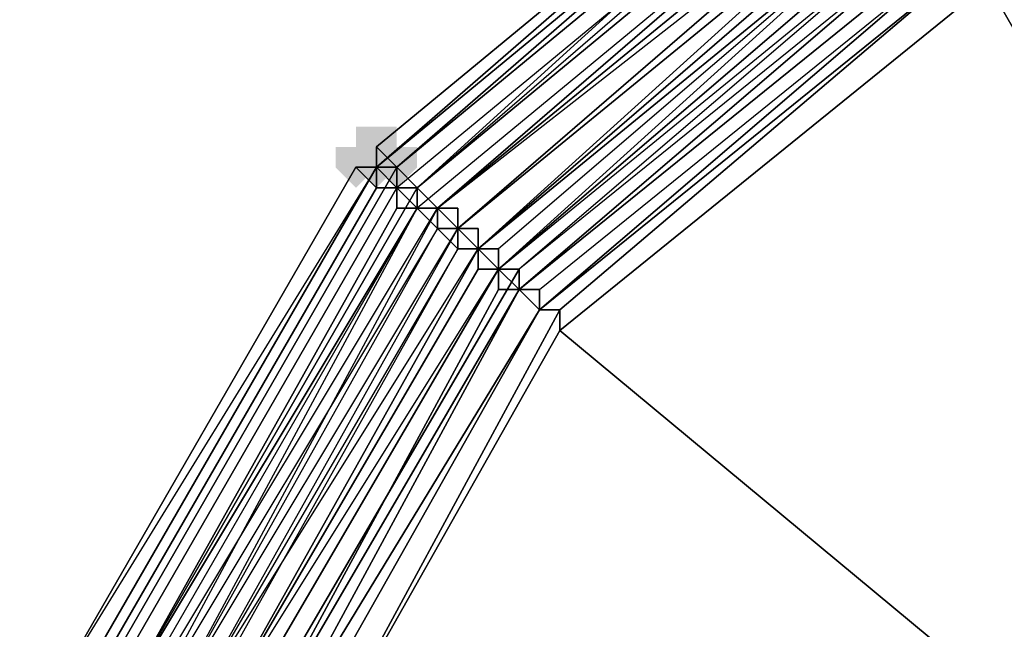
# Model space of a CAD drawing. Units: millimetres. Extents: x 3879 to 10254, y -1772 to 978.
# Drawn here: x 8828 to 8866, y -325 to -302 of the extents above; entities that cross this region are included whole.
import ezdxf

# ---------------------------------------------------------------- set-up
doc = ezdxf.new("R2010")
doc.units = ezdxf.units.MM
doc.layers.add('PDF _Слой1', color=7, linetype='Continuous')
doc.layers.add('Слой1', color=250, linetype='Continuous', lineweight=25)
doc.styles.get("Standard").update_dxf_attribs({"font": 'ariali.ttf', "height": 150})
doc.dimstyles.new('Стиль 150', dxfattribs={"dimtxt": 150, "dimasz": 150, "dimexe": 50, "dimexo": 0, "dimgap": 50, "dimtad": 1, "dimdec": 0, "dimdsep": 32, "dimtxsty": 'Standard', "dimcen": 150, "dimclrd": 256, "dimclre": 256, "dimadec": 0, "dimazin": 0, "dimtfac": 1, "dimtdec": 0, "dimtmove": 0, "dimatfit": 3, "dimfxl": 0, "dimlwd": -1, "dimarcsym": 0})

# ---------------------------------------------------------------- blocks, each defined once
blk = doc.blocks.new('*D9')
at = {"layer": 'Defpoints', "color": 0}
for p in [(8353.175, 647.569), (10203.788, 647.569), (8353.169, -1353.843)]:
    blk.add_point(p, dxfattribs=at)
at = {"layer": 'Слой1', "lineweight": -2}
for p, q in [((8353.175, 647.569), (10253.788, 647.569)), ((8353.169, -1353.843), (10253.788, -1353.843))]:
    blk.add_line(p, q, dxfattribs=at)
at = {"layer": 'Слой1'}
blk.add_line((10203.788, -1203.843), (10203.788, 497.569), dxfattribs=at)
for points in [[(10178.788, 497.569), (10228.788, 497.569), (10203.788, 647.569)], [(10178.788, -1203.843), (10228.788, -1203.843), (10203.788, -1353.843)]]:
    blk.add_solid(points, dxfattribs=at)
at = {"layer": 'Слой1', "color": 0, "insert": (10077.202, -349.205), "char_height": 150, "attachment_point": 5, "rotation": 90}
blk.add_mtext('2000', dxfattribs=at)

msp = doc.modelspace()

# ---------------------------------------------------------------- hatches: boundary and pattern name
at = {"layer": 'PDF _Слой1'}
for points in [[(8841.557, -305.699), (8840.773, -305.699), (8840.773, -306.484), (8841.557, -307.268), (8842.341, -306.484), (8842.341, -305.699)], [(8841.557, -305.699), (8840.773, -305.699), (8840.773, -306.484), (8841.557, -307.268), (8842.341, -306.484), (8842.341, -305.699)], [(8841.557, -305.699), (8840.773, -305.699), (8840.773, -306.484), (8841.557, -307.268), (8842.341, -306.484), (8842.341, -305.699)], [(8841.557, -305.699), (8840.773, -305.699), (8840.773, -306.484), (8841.557, -307.268), (8842.341, -306.484), (8842.341, -305.699)], [(8841.557, -305.699), (8840.773, -305.699), (8840.773, -306.484), (8841.557, -307.268), (8842.341, -306.484), (8842.341, -305.699)], [(8841.557, -305.699), (8840.773, -305.699), (8840.773, -306.484), (8841.557, -307.268), (8842.341, -306.484), (8842.341, -305.699)], [(8841.557, -305.699), (8840.773, -305.699), (8840.773, -306.484), (8841.557, -307.268), (8842.341, -306.484), (8842.341, -305.699)], [(8841.557, -305.699), (8840.773, -305.699), (8840.773, -306.484), (8841.557, -307.268), (8842.341, -306.484), (8842.341, -305.699)], [(8841.557, -305.699), (8840.773, -305.699), (8840.773, -306.484), (8841.557, -307.268), (8842.341, -306.484), (8842.341, -305.699)], [(8841.557, -305.699), (8840.773, -305.699), (8840.773, -306.484), (8841.557, -307.268), (8842.341, -306.484), (8842.341, -305.699)], [(8841.557, -305.699), (8840.773, -305.699), (8840.773, -306.484), (8841.557, -307.268), (8842.341, -306.484), (8842.341, -305.699)], [(8841.557, -305.699), (8840.773, -305.699), (8840.773, -306.484), (8841.557, -307.268), (8842.341, -306.484), (8842.341, -305.699)], [(8841.557, -305.699), (8840.773, -305.699), (8840.773, -306.484), (8841.557, -307.268), (8842.341, -306.484), (8842.341, -305.699)], [(8841.557, -305.699), (8840.773, -305.699), (8840.773, -306.484), (8841.557, -307.268), (8842.341, -306.484), (8842.341, -305.699)], [(8841.557, -305.699), (8840.773, -305.699), (8840.773, -306.484), (8841.557, -307.268), (8842.341, -306.484), (8842.341, -305.699)], [(8840.773, -306.484), (8839.989, -306.484), (8839.989, -307.268), (8840.773, -308.052), (8841.557, -307.268), (8841.557, -306.484)], [(8840.773, -306.484), (8839.989, -306.484), (8839.989, -307.268), (8840.773, -308.052), (8841.557, -307.268), (8841.557, -306.484)], [(8840.773, -306.484), (8839.989, -306.484), (8839.989, -307.268), (8840.773, -308.052), (8841.557, -307.268), (8841.557, -306.484)], [(8840.773, -306.484), (8839.989, -306.484), (8839.989, -307.268), (8840.773, -308.052), (8841.557, -307.268), (8841.557, -306.484)], [(8840.773, -306.484), (8839.989, -306.484), (8839.989, -307.268), (8840.773, -308.052), (8841.557, -307.268), (8841.557, -306.484)], [(8840.773, -306.484), (8839.989, -306.484), (8839.989, -307.268), (8840.773, -308.052), (8841.557, -307.268), (8841.557, -306.484)], [(8840.773, -306.484), (8839.989, -306.484), (8839.989, -307.268), (8840.773, -308.052), (8841.557, -307.268), (8841.557, -306.484)], [(8840.773, -306.484), (8839.989, -306.484), (8839.989, -307.268), (8840.773, -308.052), (8841.557, -307.268), (8841.557, -306.484)], [(8840.773, -306.484), (8839.989, -306.484), (8839.989, -307.268), (8840.773, -308.052), (8841.557, -307.268), (8841.557, -306.484)], [(8840.773, -306.484), (8839.989, -306.484), (8839.989, -307.268), (8840.773, -308.052), (8841.557, -307.268), (8841.557, -306.484)], [(8841.557, -306.484), (8840.773, -306.484), (8840.773, -307.268), (8841.557, -308.052), (8842.341, -307.268), (8842.341, -306.484)], [(8841.557, -306.484), (8840.773, -306.484), (8840.773, -307.268), (8841.557, -308.052), (8842.341, -307.268), (8842.341, -306.484)], [(8841.557, -306.484), (8840.773, -306.484), (8840.773, -307.268), (8841.557, -308.052), (8842.341, -307.268), (8842.341, -306.484)], [(8841.557, -306.484), (8840.773, -306.484), (8840.773, -307.268), (8841.557, -308.052), (8842.341, -307.268), (8842.341, -306.484)], [(8841.557, -306.484), (8840.773, -306.484), (8840.773, -307.268), (8841.557, -308.052), (8842.341, -307.268), (8842.341, -306.484)], [(8841.557, -306.484), (8840.773, -306.484), (8840.773, -307.268), (8841.557, -308.052), (8842.341, -307.268), (8842.341, -306.484)], [(8841.557, -306.484), (8840.773, -306.484), (8840.773, -307.268), (8841.557, -308.052), (8842.341, -307.268), (8842.341, -306.484)], [(8841.557, -306.484), (8840.773, -306.484), (8840.773, -307.268), (8841.557, -308.052), (8842.341, -307.268), (8842.341, -306.484)], [(8841.557, -306.484), (8840.773, -306.484), (8840.773, -307.268), (8841.557, -308.052), (8842.341, -307.268), (8842.341, -306.484)], [(8841.557, -306.484), (8840.773, -306.484), (8840.773, -307.268), (8841.557, -308.052), (8842.341, -307.268), (8842.341, -306.484)], [(8841.557, -306.484), (8840.773, -306.484), (8840.773, -307.268), (8841.557, -308.052), (8842.341, -307.268), (8842.341, -306.484)], [(8841.557, -306.484), (8840.773, -306.484), (8840.773, -307.268), (8841.557, -308.052), (8842.341, -307.268), (8842.341, -306.484)], [(8841.557, -306.484), (8840.773, -306.484), (8840.773, -307.268), (8841.557, -308.052), (8842.341, -307.268), (8842.341, -306.484)], [(8841.557, -306.484), (8840.773, -306.484), (8840.773, -307.268), (8841.557, -308.052), (8842.341, -307.268), (8842.341, -306.484)], [(8841.557, -306.484), (8840.773, -306.484), (8840.773, -307.268), (8841.557, -308.052), (8842.341, -307.268), (8842.341, -306.484)], [(8841.557, -306.484), (8840.773, -306.484), (8840.773, -307.268), (8841.557, -308.052), (8842.341, -307.268), (8842.341, -306.484)], [(8841.557, -306.484), (8840.773, -306.484), (8840.773, -307.268), (8841.557, -308.052), (8842.341, -307.268), (8842.341, -306.484)], [(8841.557, -306.484), (8840.773, -306.484), (8840.773, -307.268), (8841.557, -308.052), (8842.341, -307.268), (8842.341, -306.484)], [(8841.557, -306.484), (8840.773, -306.484), (8840.773, -307.268), (8841.557, -308.052), (8842.341, -307.268), (8842.341, -306.484)], [(8841.557, -306.484), (8840.773, -306.484), (8840.773, -307.268), (8841.557, -308.052), (8842.341, -307.268), (8842.341, -306.484)], [(8841.557, -306.484), (8840.773, -306.484), (8840.773, -307.268), (8841.557, -308.052), (8842.341, -307.268), (8842.341, -306.484)], [(8841.557, -306.484), (8840.773, -306.484), (8840.773, -307.268), (8841.557, -308.052), (8842.341, -307.268), (8842.341, -306.484)], [(8841.557, -306.484), (8840.773, -306.484), (8840.773, -307.268), (8841.557, -308.052), (8842.341, -307.268), (8842.341, -306.484)], [(8841.557, -306.484), (8840.773, -306.484), (8840.773, -307.268), (8841.557, -308.052), (8842.341, -307.268), (8842.341, -306.484)], [(8841.557, -306.484), (8840.773, -306.484), (8840.773, -307.268), (8841.557, -308.052), (8842.341, -307.268), (8842.341, -306.484)], [(8841.557, -306.484), (8840.773, -306.484), (8840.773, -307.268), (8841.557, -308.052), (8842.341, -307.268), (8842.341, -306.484)], [(8841.557, -306.484), (8840.773, -306.484), (8840.773, -307.268), (8841.557, -308.052), (8842.341, -307.268), (8842.341, -306.484)], [(8842.341, -306.484), (8841.557, -306.484), (8841.557, -307.268), (8842.341, -308.052), (8843.125, -307.268), (8843.125, -306.484)], [(8842.341, -306.484), (8841.557, -306.484), (8841.557, -307.268), (8842.341, -308.052), (8843.125, -307.268), (8843.125, -306.484)], [(8842.341, -306.484), (8841.557, -306.484), (8841.557, -307.268), (8842.341, -308.052), (8843.125, -307.268), (8843.125, -306.484)], [(8842.341, -306.484), (8841.557, -306.484), (8841.557, -307.268), (8842.341, -308.052), (8843.125, -307.268), (8843.125, -306.484)]]:
    msp.add_hatch(color=256, dxfattribs=at).paths.add_polyline_path(points)

# ---------------------------------------------------------------- linework, layer by layer
at = {"layer": 'PDF _Слой1', "lineweight": 25}
for points in [[(8859.591, -291.586), (8860.375, -291.586), (8860.375, -290.802), (8882.33, -282.961), (8859.591, -291.586), (8841.557, -306.484)], [(8840.773, -307.268), (8841.557, -307.268), (8841.557, -306.484), (8859.591, -291.586), (8841.557, -307.268), (8829.011, -327.654)], [(8860.375, -291.586), (8859.591, -291.586), (8841.557, -306.484), (8842.341, -307.268)], [(8859.591, -291.586), (8859.591, -292.37), (8841.557, -307.268)], [(8860.375, -292.37), (8843.125, -308.052), (8842.341, -307.268), (8860.375, -292.37), (8860.375, -291.586), (8842.341, -307.268)], [(8859.591, -292.37), (8860.375, -292.37), (8842.341, -307.268), (8841.557, -307.268)], [(8860.375, -292.37), (8860.375, -293.154), (8842.341, -308.052), (8842.341, -307.268)], [(8861.159, -293.154), (8843.125, -308.052), (8861.159, -293.154), (8860.375, -292.37), (8843.125, -308.052)], [(8860.375, -293.154), (8842.341, -308.052), (8843.125, -308.052), (8860.375, -293.154), (8861.159, -293.938), (8843.125, -308.836), (8843.125, -308.052)], [(8861.159, -293.938), (8861.159, -293.154), (8843.125, -308.052), (8843.909, -308.836)], [(8861.159, -293.938), (8843.125, -308.836), (8843.909, -308.836), (8861.159, -293.938), (8861.159, -294.722), (8843.909, -308.836)], [(8861.943, -294.722), (8844.693, -309.62), (8843.909, -308.836), (8861.943, -294.722), (8861.159, -293.938), (8843.909, -308.836)], [(8861.159, -294.722), (8861.943, -294.722), (8844.693, -309.62), (8843.909, -308.836)], [(8861.943, -294.722), (8861.943, -295.506), (8844.693, -309.62)], [(8861.943, -295.506), (8861.943, -294.722), (8844.693, -309.62)], [(8861.943, -295.506), (8844.693, -309.62), (8845.477, -310.404), (8861.943, -295.506), (8862.727, -296.29), (8845.477, -310.404)], [(8862.727, -295.506), (8861.943, -295.506), (8844.693, -309.62), (8845.477, -310.404)], [(8862.727, -296.29), (8846.261, -310.404), (8845.477, -310.404), (8862.727, -296.29), (8862.727, -295.506), (8845.477, -310.404)], [(8862.727, -296.29), (8845.477, -310.404), (8846.261, -311.188), (8862.727, -296.29), (8862.727, -297.074), (8846.261, -311.188)], [(8863.512, -297.074), (8847.046, -311.188), (8846.261, -311.188), (8863.512, -297.074), (8862.727, -296.29), (8846.261, -310.404), (8846.261, -311.188)], [(8862.727, -297.074), (8863.512, -297.859), (8847.046, -311.188), (8846.261, -311.188)], [(8863.512, -297.859), (8863.512, -297.074), (8847.046, -311.188), (8847.046, -311.972)], [(8863.512, -297.859), (8847.046, -311.188), (8847.046, -311.972), (8863.512, -297.859), (8863.512, -298.643), (8847.046, -311.972)], [(8864.296, -298.643), (8847.83, -312.756), (8847.83, -311.972), (8864.296, -298.643), (8863.512, -297.859), (8847.046, -311.972), (8847.83, -311.972)], [(8863.512, -298.643), (8864.296, -298.643), (8847.83, -312.756), (8847.046, -311.972)], [(8864.296, -298.643), (8864.296, -299.427), (8847.83, -312.756)], [(8864.296, -299.427), (8848.614, -312.756), (8864.296, -299.427), (8864.296, -298.643), (8847.83, -312.756), (8848.614, -312.756)], [(8864.296, -299.427), (8848.614, -312.756), (8847.83, -312.756)], [(8864.296, -299.427), (8865.08, -300.211), (8848.614, -313.54), (8848.614, -312.756)], [(8865.08, -300.211), (8864.296, -299.427), (8848.614, -312.756), (8848.614, -313.54)], [(8865.08, -300.211), (8894.875, -351.961), (8848.614, -313.54)], [(8841.557, -307.268), (8841.557, -306.484), (8841.557, -307.268), (8841.557, -306.484), (8841.557, -307.268), (8841.557, -306.484), (8841.557, -307.268), (8841.557, -306.484), (8841.557, -307.268), (8841.557, -306.484), (8841.557, -307.268), (8841.557, -306.484), (8841.557, -307.268), (8841.557, -306.484), (8841.557, -307.268), (8841.557, -306.484)], [(8842.341, -307.268), (8841.557, -307.268), (8842.341, -307.268), (8841.557, -307.268), (8842.341, -307.268), (8841.557, -307.268), (8842.341, -307.268), (8841.557, -307.268), (8842.341, -307.268), (8841.557, -307.268), (8842.341, -307.268), (8841.557, -307.268), (8841.557, -306.484), (8841.557, -307.268), (8841.557, -306.484), (8841.557, -307.268), (8841.557, -306.484), (8841.557, -307.268), (8841.557, -306.484), (8841.557, -307.268)], [(8842.341, -308.052), (8842.341, -307.268), (8842.341, -308.052), (8842.341, -307.268), (8842.341, -308.052), (8842.341, -307.268), (8842.341, -308.052), (8842.341, -307.268), (8842.341, -308.052), (8842.341, -307.268), (8841.557, -307.268), (8842.341, -307.268), (8841.557, -307.268), (8842.341, -307.268), (8841.557, -307.268), (8842.341, -307.268), (8841.557, -307.268), (8842.341, -307.268), (8841.557, -307.268), (8842.341, -307.268), (8841.557, -307.268), (8842.341, -307.268), (8841.557, -307.268), (8842.341, -307.268), (8841.557, -307.268), (8841.557, -306.484), (8841.557, -307.268), (8841.557, -306.484), (8841.557, -307.268), (8842.341, -307.268)], [(8843.125, -308.052), (8842.341, -308.052), (8843.125, -308.052), (8842.341, -308.052), (8842.341, -307.268), (8842.341, -308.052), (8842.341, -307.268), (8842.341, -308.052), (8842.341, -307.268), (8842.341, -308.052), (8842.341, -307.268), (8841.557, -307.268), (8842.341, -307.268), (8841.557, -307.268), (8842.341, -307.268), (8841.557, -307.268), (8842.341, -307.268), (8841.557, -307.268), (8841.557, -306.484), (8841.557, -307.268), (8841.557, -306.484), (8841.557, -307.268), (8842.341, -307.268), (8842.341, -308.052)], [(8843.125, -308.052), (8842.341, -308.052), (8843.125, -308.052), (8842.341, -308.052), (8843.125, -308.052), (8842.341, -308.052), (8843.125, -308.052), (8842.341, -308.052), (8843.125, -308.052), (8842.341, -308.052), (8842.341, -307.268), (8842.341, -308.052), (8842.341, -307.268), (8842.341, -308.052), (8842.341, -307.268), (8841.557, -307.268), (8842.341, -307.268), (8841.557, -307.268), (8841.557, -306.484), (8841.557, -307.268), (8842.341, -307.268), (8842.341, -308.052)], [(8843.909, -308.836), (8843.125, -308.836), (8843.125, -308.052), (8843.125, -308.836), (8843.125, -308.052), (8843.125, -308.836), (8843.125, -308.052), (8843.125, -308.836), (8843.125, -308.052), (8842.341, -308.052), (8843.125, -308.052), (8842.341, -308.052), (8843.125, -308.052), (8842.341, -308.052), (8842.341, -307.268), (8842.341, -308.052), (8842.341, -307.268), (8842.341, -308.052), (8842.341, -307.268), (8841.557, -307.268), (8842.341, -307.268), (8841.557, -307.268), (8841.557, -306.484), (8841.557, -307.268), (8842.341, -307.268), (8842.341, -308.052), (8843.125, -308.052), (8843.125, -308.836)], [(8843.909, -308.836), (8843.125, -308.836), (8843.909, -308.836), (8843.125, -308.836), (8843.909, -308.836), (8843.125, -308.836), (8843.909, -308.836), (8843.125, -308.836), (8843.125, -308.052), (8843.125, -308.836), (8843.125, -308.052), (8843.125, -308.836), (8843.125, -308.052), (8842.341, -308.052), (8843.125, -308.052), (8842.341, -308.052), (8843.125, -308.052), (8842.341, -308.052), (8842.341, -307.268), (8842.341, -308.052), (8842.341, -307.268), (8841.557, -307.268), (8841.557, -306.484), (8841.557, -307.268), (8842.341, -307.268), (8842.341, -308.052), (8843.125, -308.052), (8843.125, -308.836)], [(8842.341, -308.052), (8842.341, -307.268), (8841.557, -307.268), (8841.557, -306.484), (8841.557, -307.268), (8842.341, -307.268)], [(8843.125, -308.836), (8843.125, -308.052), (8842.341, -308.052), (8843.125, -308.052), (8842.341, -308.052), (8842.341, -307.268), (8841.557, -307.268), (8842.341, -307.268), (8841.557, -307.268), (8841.557, -306.484), (8842.341, -307.268), (8843.125, -308.052)], [(8842.341, -308.052), (8842.341, -307.268), (8841.557, -306.484), (8842.341, -307.268)], [(8845.477, -310.404), (8844.693, -309.62), (8845.477, -310.404), (8844.693, -309.62), (8845.477, -310.404), (8844.693, -309.62), (8843.909, -309.62), (8844.693, -309.62), (8843.909, -309.62), (8843.909, -308.836), (8844.693, -309.62), (8843.909, -308.836), (8843.125, -308.052), (8843.909, -308.836), (8843.125, -308.052), (8842.341, -308.052), (8843.125, -308.052), (8842.341, -308.052), (8842.341, -307.268), (8841.557, -306.484), (8842.341, -307.268), (8843.125, -308.052), (8843.909, -308.836), (8844.693, -309.62)], [(8842.341, -308.052), (8842.341, -307.268), (8841.557, -306.484), (8842.341, -307.268)], [(8843.125, -308.836), (8843.125, -308.052), (8842.341, -308.052), (8843.125, -308.052), (8842.341, -308.052), (8842.341, -307.268), (8841.557, -307.268), (8841.557, -306.484), (8842.341, -307.268), (8843.125, -308.052)], [(8845.477, -309.62), (8844.693, -309.62), (8844.693, -308.836), (8844.693, -309.62), (8844.693, -308.836), (8843.909, -308.836), (8843.125, -308.052), (8842.341, -307.268), (8841.557, -307.268), (8842.341, -307.268), (8841.557, -306.484), (8841.557, -307.268), (8842.341, -307.268), (8843.125, -308.052), (8843.909, -308.836), (8844.693, -309.62)], [(8841.557, -307.268), (8829.011, -327.654), (8829.796, -327.654)], [(8840.773, -307.268), (8841.557, -308.052), (8829.796, -328.438), (8829.011, -327.654)], [(8842.341, -307.268), (8841.557, -307.268), (8829.796, -327.654), (8830.58, -327.654)], [(8842.341, -308.052), (8842.341, -307.268), (8830.58, -327.654), (8830.58, -328.438)], [(8841.557, -307.268), (8840.773, -307.268), (8841.557, -307.268), (8840.773, -307.268), (8841.557, -307.268), (8840.773, -307.268), (8841.557, -307.268), (8840.773, -307.268), (8841.557, -307.268), (8840.773, -307.268), (8841.557, -307.268), (8840.773, -307.268), (8841.557, -307.268), (8840.773, -307.268)], [(8842.341, -307.268), (8841.557, -307.268), (8842.341, -307.268), (8841.557, -307.268), (8842.341, -307.268), (8841.557, -307.268), (8840.773, -307.268), (8841.557, -307.268), (8840.773, -307.268), (8841.557, -307.268)], [(8841.557, -308.052), (8841.557, -307.268), (8841.557, -308.052), (8841.557, -307.268), (8840.773, -307.268), (8841.557, -307.268), (8840.773, -307.268), (8841.557, -307.268)], [(8841.557, -308.052), (8841.557, -307.268), (8841.557, -308.052), (8841.557, -307.268), (8841.557, -308.052), (8841.557, -307.268), (8841.557, -308.052), (8841.557, -307.268), (8840.773, -307.268), (8841.557, -307.268)], [(8843.125, -308.052), (8842.341, -308.052), (8843.125, -308.052), (8842.341, -308.052), (8841.557, -308.052), (8842.341, -308.052), (8841.557, -308.052), (8842.341, -308.052), (8841.557, -308.052), (8841.557, -307.268), (8841.557, -308.052), (8841.557, -307.268), (8841.557, -308.052), (8841.557, -307.268), (8840.773, -307.268), (8841.557, -307.268), (8841.557, -308.052), (8842.341, -308.052)], [(8843.125, -308.052), (8842.341, -308.052), (8841.557, -308.052), (8842.341, -308.052), (8841.557, -308.052), (8841.557, -307.268), (8841.557, -308.052), (8841.557, -307.268), (8840.773, -307.268), (8841.557, -307.268), (8840.773, -307.268), (8841.557, -307.268), (8841.557, -308.052), (8842.341, -308.052)], [(8844.693, -309.62), (8843.909, -309.62), (8843.125, -308.836), (8842.341, -308.836), (8842.341, -308.052), (8841.557, -308.052), (8841.557, -307.268), (8841.557, -308.052), (8840.773, -307.268), (8841.557, -307.268), (8841.557, -308.052), (8842.341, -308.052), (8842.341, -308.836), (8843.125, -308.836), (8843.909, -309.62)], [(8842.341, -308.052), (8842.341, -307.268), (8842.341, -308.052), (8842.341, -307.268), (8842.341, -308.052), (8842.341, -307.268), (8841.557, -307.268), (8842.341, -308.052), (8841.557, -307.268), (8842.341, -308.052), (8841.557, -307.268), (8842.341, -308.052), (8841.557, -307.268), (8842.341, -308.052), (8841.557, -307.268), (8842.341, -308.052), (8841.557, -308.052), (8841.557, -307.268)], [(8843.125, -308.052), (8842.341, -308.052), (8843.125, -308.052), (8842.341, -308.052), (8841.557, -308.052), (8842.341, -308.052), (8841.557, -308.052), (8842.341, -308.052), (8841.557, -308.052), (8841.557, -307.268), (8841.557, -308.052), (8842.341, -308.052)], [(8843.909, -308.836), (8843.125, -308.836), (8843.909, -308.836), (8843.125, -308.836), (8843.909, -308.836), (8843.125, -308.836), (8843.909, -308.836), (8843.125, -308.836), (8843.125, -308.052), (8843.125, -308.836), (8843.125, -308.052), (8842.341, -308.052), (8843.125, -308.836), (8842.341, -308.052), (8843.125, -308.836), (8842.341, -308.052), (8841.557, -308.052), (8842.341, -308.052), (8841.557, -308.052), (8841.557, -307.268), (8841.557, -308.052), (8841.557, -307.268), (8841.557, -308.052), (8842.341, -308.052), (8843.125, -308.836)], [(8842.341, -308.836), (8842.341, -308.052), (8841.557, -308.052), (8842.341, -308.052), (8841.557, -308.052), (8841.557, -307.268), (8841.557, -308.052), (8842.341, -308.052)], [(8842.341, -308.836), (8842.341, -308.052), (8841.557, -308.052), (8842.341, -308.052), (8841.557, -308.052), (8841.557, -307.268), (8841.557, -308.052), (8842.341, -308.052)], [(8842.341, -308.836), (8842.341, -308.052), (8841.557, -308.052), (8841.557, -307.268), (8841.557, -308.052), (8841.557, -307.268), (8841.557, -308.052), (8842.341, -308.052)], [(8842.341, -308.836), (8842.341, -308.052), (8841.557, -308.052), (8841.557, -307.268), (8841.557, -308.052), (8842.341, -308.052)], [(8844.693, -310.404), (8844.693, -309.62), (8843.909, -309.62), (8844.693, -309.62), (8843.909, -309.62), (8843.125, -308.836), (8843.909, -309.62), (8843.125, -308.836), (8842.341, -308.836), (8843.125, -308.836), (8842.341, -308.836), (8842.341, -308.052), (8841.557, -308.052), (8842.341, -308.052), (8841.557, -308.052), (8841.557, -307.268), (8841.557, -308.052), (8842.341, -308.052), (8843.125, -308.836), (8843.909, -309.62), (8844.693, -309.62)], [(8842.341, -308.836), (8842.341, -308.052), (8841.557, -308.052), (8841.557, -307.268), (8841.557, -308.052), (8842.341, -308.052)], [(8843.909, -308.836), (8843.125, -308.836), (8842.341, -308.836), (8842.341, -308.052), (8841.557, -308.052), (8841.557, -307.268), (8841.557, -308.052), (8842.341, -308.052), (8842.341, -308.836), (8843.125, -308.836)], [(8842.341, -308.836), (8842.341, -308.052), (8841.557, -308.052), (8841.557, -307.268), (8841.557, -308.052), (8842.341, -308.052)], [(8845.477, -311.188), (8845.477, -310.404), (8844.693, -310.404), (8845.477, -310.404), (8844.693, -310.404), (8844.693, -309.62), (8843.909, -309.62), (8843.125, -308.836), (8843.909, -309.62), (8843.125, -308.836), (8842.341, -308.836), (8842.341, -308.052), (8841.557, -308.052), (8842.341, -308.052), (8841.557, -308.052), (8841.557, -307.268), (8841.557, -308.052), (8842.341, -308.052), (8842.341, -308.836), (8843.125, -308.836), (8843.909, -309.62), (8844.693, -309.62), (8844.693, -310.404), (8845.477, -310.404)], [(8844.693, -309.62), (8843.909, -309.62), (8843.125, -308.836), (8842.341, -308.836), (8843.125, -308.836), (8842.341, -308.836), (8842.341, -308.052), (8841.557, -308.052), (8841.557, -307.268), (8841.557, -308.052), (8842.341, -308.052), (8843.125, -308.836), (8843.909, -309.62)], [(8842.341, -308.836), (8842.341, -308.052), (8841.557, -308.052), (8841.557, -307.268), (8841.557, -308.052), (8842.341, -308.052)], [(8846.261, -310.404), (8845.477, -310.404), (8844.693, -309.62), (8845.477, -310.404), (8844.693, -309.62), (8843.909, -308.836), (8844.693, -309.62), (8843.909, -308.836), (8843.125, -308.836), (8843.909, -308.836), (8843.125, -308.836), (8843.125, -308.052), (8842.341, -307.268), (8841.557, -307.268), (8842.341, -307.268), (8843.125, -308.052), (8843.909, -308.836), (8844.693, -309.62), (8845.477, -310.404)], [(8844.693, -308.836), (8843.909, -308.836), (8843.125, -308.052), (8843.909, -308.836), (8843.125, -308.052), (8842.341, -307.268), (8843.125, -308.052), (8842.341, -307.268), (8841.557, -307.268), (8842.341, -307.268), (8843.125, -308.052), (8843.909, -308.836)], [(8843.125, -308.836), (8843.125, -308.052), (8842.341, -308.052), (8843.125, -308.052), (8842.341, -308.052), (8843.125, -308.052), (8842.341, -308.052), (8842.341, -307.268), (8842.341, -308.052), (8843.125, -308.052)], [(8843.909, -309.62), (8843.909, -308.836), (8843.125, -308.836), (8843.909, -308.836), (8843.125, -308.836), (8843.125, -308.052), (8843.909, -308.836), (8843.125, -308.052), (8842.341, -308.052), (8842.341, -307.268), (8843.125, -308.052), (8843.909, -308.836)], [(8846.261, -311.188), (8845.477, -310.404), (8844.693, -309.62), (8845.477, -310.404), (8844.693, -309.62), (8843.909, -308.836), (8844.693, -309.62), (8843.909, -308.836), (8843.125, -308.052), (8843.909, -308.836), (8843.125, -308.052), (8842.341, -308.052), (8842.341, -307.268), (8843.125, -308.052), (8843.909, -308.836), (8844.693, -309.62), (8845.477, -310.404)], [(8846.261, -310.404), (8845.477, -310.404), (8845.477, -309.62), (8845.477, -310.404), (8845.477, -309.62), (8844.693, -309.62), (8843.909, -308.836), (8844.693, -309.62), (8843.909, -308.836), (8843.125, -308.052), (8842.341, -307.268), (8843.125, -308.052), (8843.909, -308.836), (8844.693, -309.62), (8845.477, -310.404)], [(8845.477, -309.62), (8844.693, -309.62), (8843.909, -308.836), (8843.125, -308.052), (8843.909, -308.836), (8843.125, -308.052), (8842.341, -307.268), (8843.125, -308.052), (8843.909, -308.836), (8844.693, -309.62)], [(8844.693, -308.836), (8843.909, -308.836), (8843.125, -308.052), (8842.341, -307.268), (8843.125, -308.052), (8843.909, -308.836)], [(8846.261, -310.404), (8845.477, -310.404), (8845.477, -309.62), (8845.477, -310.404), (8845.477, -309.62), (8844.693, -309.62), (8844.693, -308.836), (8844.693, -309.62), (8844.693, -308.836), (8843.909, -308.836), (8843.125, -308.052), (8842.341, -307.268), (8843.125, -308.052), (8842.341, -307.268), (8843.125, -308.052), (8843.909, -308.836), (8844.693, -309.62), (8845.477, -310.404)], [(8841.557, -308.052), (8829.796, -328.438), (8841.557, -308.052), (8842.341, -308.052), (8830.58, -328.438), (8829.796, -328.438)], [(8842.341, -308.052), (8842.341, -308.836), (8831.364, -328.438), (8830.58, -328.438)], [(8843.125, -308.052), (8842.341, -308.052), (8830.58, -328.438), (8831.364, -328.438)], [(8843.125, -308.836), (8843.125, -308.052), (8831.364, -328.438)], [(8846.261, -311.972), (8846.261, -311.188), (8845.477, -311.188), (8845.477, -310.404), (8844.693, -310.404), (8844.693, -309.62), (8844.693, -310.404), (8844.693, -309.62), (8843.909, -309.62), (8843.125, -308.836), (8842.341, -308.836), (8842.341, -308.052), (8841.557, -308.052), (8842.341, -308.052), (8842.341, -308.836), (8843.125, -308.836), (8843.909, -309.62), (8844.693, -310.404), (8845.477, -310.404), (8845.477, -311.188), (8846.261, -311.188)], [(8843.125, -308.836), (8843.125, -308.052), (8843.125, -308.836), (8843.125, -308.052), (8842.341, -308.052), (8843.125, -308.836), (8843.125, -308.052), (8842.341, -308.052)], [(8843.909, -308.836), (8843.125, -308.836), (8843.125, -308.052), (8843.125, -308.836), (8843.125, -308.052), (8843.125, -308.836), (8843.125, -308.052), (8842.341, -308.052), (8843.125, -308.836), (8843.125, -308.052), (8842.341, -308.052), (8843.125, -308.836)], [(8843.909, -309.62), (8843.909, -308.836), (8843.909, -309.62), (8843.909, -308.836), (8843.125, -308.836), (8843.909, -308.836), (8843.125, -308.836), (8843.909, -308.836), (8843.125, -308.836), (8842.341, -308.052), (8843.125, -308.836), (8842.341, -308.836), (8842.341, -308.052), (8843.125, -308.836), (8843.909, -308.836)], [(8843.909, -308.836), (8843.125, -308.836), (8842.341, -308.836), (8843.125, -308.836), (8842.341, -308.836), (8842.341, -308.052), (8842.341, -308.836), (8843.125, -308.836)], [(8843.909, -308.836), (8843.125, -308.836), (8842.341, -308.836), (8843.125, -308.836), (8842.341, -308.836), (8842.341, -308.052), (8842.341, -308.836), (8843.125, -308.836)], [(8844.693, -310.404), (8844.693, -309.62), (8844.693, -310.404), (8844.693, -309.62), (8843.909, -309.62), (8844.693, -309.62), (8843.909, -309.62), (8843.909, -308.836), (8843.909, -309.62), (8843.909, -308.836), (8843.125, -308.836), (8843.909, -309.62), (8843.125, -308.836), (8842.341, -308.836), (8843.125, -308.836), (8842.341, -308.836), (8842.341, -308.052), (8842.341, -308.836), (8843.125, -308.836), (8843.909, -309.62), (8844.693, -309.62)], [(8844.693, -309.62), (8843.909, -309.62), (8843.125, -308.836), (8843.909, -309.62), (8843.125, -308.836), (8842.341, -308.836), (8842.341, -308.052), (8843.125, -308.836), (8843.909, -309.62)], [(8844.693, -309.62), (8843.909, -309.62), (8843.909, -308.836), (8843.909, -309.62), (8843.909, -308.836), (8843.125, -308.836), (8842.341, -308.836), (8843.125, -308.836), (8842.341, -308.836), (8842.341, -308.052), (8842.341, -308.836), (8843.125, -308.836), (8843.909, -309.62)], [(8845.477, -311.188), (8845.477, -310.404), (8844.693, -310.404), (8844.693, -309.62), (8844.693, -310.404), (8844.693, -309.62), (8843.909, -309.62), (8843.125, -308.836), (8843.909, -309.62), (8843.125, -308.836), (8842.341, -308.836), (8842.341, -308.052), (8843.125, -308.836), (8843.909, -309.62), (8844.693, -310.404), (8845.477, -310.404)], [(8843.125, -308.836), (8843.125, -308.052), (8843.125, -308.836), (8843.125, -308.052), (8842.341, -308.052), (8843.125, -308.052)], [(8843.909, -309.62), (8843.909, -308.836), (8843.909, -309.62), (8843.909, -308.836), (8843.125, -308.836), (8843.909, -308.836), (8843.125, -308.836), (8843.909, -308.836), (8843.125, -308.836), (8843.909, -308.836), (8843.125, -308.836), (8843.125, -308.052), (8843.125, -308.836), (8843.909, -308.836)], [(8843.909, -309.62), (8843.909, -308.836), (8843.125, -308.836), (8843.909, -308.836), (8843.125, -308.836), (8843.125, -308.052), (8843.125, -308.836), (8843.909, -308.836)], [(8846.261, -311.188), (8845.477, -310.404), (8846.261, -311.188), (8845.477, -310.404), (8844.693, -309.62), (8845.477, -310.404), (8844.693, -309.62), (8845.477, -310.404), (8844.693, -309.62), (8843.909, -308.836), (8844.693, -309.62), (8843.909, -308.836), (8843.125, -308.836), (8843.125, -308.052), (8843.909, -308.836), (8844.693, -309.62), (8845.477, -310.404)], [(8843.125, -308.836), (8831.364, -329.222), (8832.148, -329.222), (8843.125, -308.836), (8843.909, -309.62), (8832.148, -329.222)], [(8842.341, -308.836), (8843.125, -308.836), (8831.364, -329.222), (8831.364, -328.438)], [(8843.909, -308.836), (8832.932, -329.222), (8832.148, -328.438), (8843.909, -308.836), (8843.125, -308.836), (8831.364, -328.438), (8832.148, -328.438)], [(8844.693, -309.62), (8833.716, -329.222), (8832.932, -329.222), (8844.693, -309.62), (8843.909, -308.836), (8832.932, -329.222)], [(8843.909, -309.62), (8843.909, -308.836), (8843.909, -309.62), (8843.909, -308.836), (8843.909, -309.62), (8843.909, -308.836), (8843.125, -308.836), (8843.909, -308.836)], [(8844.693, -310.404), (8844.693, -309.62), (8843.909, -309.62), (8844.693, -309.62), (8843.909, -309.62), (8844.693, -309.62), (8843.909, -309.62), (8843.909, -308.836), (8843.909, -309.62), (8843.909, -308.836), (8843.125, -308.836), (8843.909, -308.836), (8843.909, -309.62), (8844.693, -309.62)], [(8844.693, -309.62), (8843.909, -309.62), (8843.909, -308.836), (8843.125, -308.836), (8843.909, -309.62)], [(8844.693, -309.62), (8843.909, -309.62), (8843.909, -308.836)], [(8844.693, -309.62), (8843.909, -309.62), (8844.693, -309.62), (8843.909, -309.62), (8844.693, -309.62), (8843.909, -309.62), (8843.909, -308.836), (8843.909, -309.62)], [(8844.693, -309.62), (8843.909, -309.62), (8843.909, -308.836)], [(8844.693, -309.62), (8843.909, -309.62), (8844.693, -309.62), (8843.909, -309.62), (8844.693, -309.62), (8843.909, -309.62), (8843.909, -308.836), (8843.909, -309.62)], [(8845.477, -310.404), (8844.693, -309.62), (8843.909, -309.62), (8844.693, -309.62), (8843.909, -309.62), (8843.909, -308.836), (8844.693, -309.62), (8843.909, -309.62), (8843.909, -308.836), (8844.693, -309.62)], [(8845.477, -309.62), (8844.693, -309.62), (8844.693, -308.836), (8843.909, -308.836), (8844.693, -309.62)], [(8845.477, -309.62), (8844.693, -309.62), (8844.693, -308.836), (8843.909, -308.836), (8844.693, -309.62)], [(8843.909, -309.62), (8832.148, -329.222), (8832.932, -329.222), (8843.909, -309.62), (8844.693, -310.404), (8833.716, -329.222), (8832.932, -329.222)], [(8845.477, -310.404), (8834.5, -330.006), (8833.716, -329.222), (8845.477, -310.404), (8844.693, -309.62), (8833.716, -329.222)], [(8844.693, -310.404), (8844.693, -309.62), (8844.693, -310.404), (8844.693, -309.62), (8843.909, -309.62), (8844.693, -309.62)], [(8845.477, -311.188), (8845.477, -310.404), (8844.693, -310.404), (8845.477, -310.404), (8844.693, -310.404), (8844.693, -309.62), (8844.693, -310.404), (8844.693, -309.62), (8843.909, -309.62), (8844.693, -309.62), (8844.693, -310.404), (8845.477, -310.404)], [(8845.477, -311.188), (8845.477, -310.404), (8844.693, -310.404), (8845.477, -310.404), (8844.693, -310.404), (8844.693, -309.62), (8844.693, -310.404), (8844.693, -309.62), (8843.909, -309.62), (8844.693, -309.62), (8844.693, -310.404), (8845.477, -310.404)], [(8844.693, -310.404), (8844.693, -309.62), (8843.909, -309.62), (8844.693, -309.62)], [(8845.477, -310.404), (8844.693, -310.404), (8844.693, -309.62), (8843.909, -309.62), (8844.693, -310.404)], [(8845.477, -310.404), (8844.693, -310.404), (8844.693, -309.62)], [(8845.477, -310.404), (8844.693, -310.404), (8845.477, -310.404), (8844.693, -310.404), (8844.693, -309.62), (8844.693, -310.404)], [(8846.261, -311.188), (8845.477, -310.404), (8844.693, -310.404), (8845.477, -310.404), (8844.693, -310.404), (8845.477, -310.404), (8844.693, -310.404), (8844.693, -309.62), (8844.693, -310.404), (8845.477, -310.404)], [(8846.261, -311.188), (8845.477, -310.404), (8846.261, -311.188), (8845.477, -310.404), (8844.693, -310.404), (8845.477, -310.404), (8844.693, -310.404), (8844.693, -309.62), (8844.693, -310.404), (8845.477, -310.404)], [(8845.477, -311.188), (8845.477, -310.404), (8844.693, -310.404), (8845.477, -310.404), (8844.693, -310.404), (8844.693, -309.62), (8844.693, -310.404), (8845.477, -310.404)], [(8846.261, -310.404), (8845.477, -310.404), (8845.477, -309.62), (8844.693, -309.62), (8845.477, -310.404)], [(8846.261, -310.404), (8845.477, -310.404), (8845.477, -309.62), (8845.477, -310.404), (8845.477, -309.62), (8844.693, -309.62), (8845.477, -309.62), (8845.477, -310.404)], [(8846.261, -310.404), (8845.477, -310.404), (8845.477, -309.62), (8844.693, -309.62), (8845.477, -310.404)], [(8847.046, -311.188), (8846.261, -311.188), (8846.261, -310.404), (8846.261, -311.188), (8846.261, -310.404), (8845.477, -310.404), (8845.477, -309.62), (8845.477, -310.404), (8845.477, -309.62), (8844.693, -309.62), (8845.477, -309.62), (8845.477, -310.404), (8846.261, -311.188)], [(8844.693, -310.404), (8833.716, -329.222), (8833.716, -330.006), (8844.693, -310.404), (8845.477, -310.404), (8834.5, -330.006), (8833.716, -330.006)], [(8845.477, -310.404), (8845.477, -311.188), (8834.5, -330.006)], [(8846.261, -311.188), (8835.284, -330.006), (8834.5, -330.006), (8846.261, -311.188), (8845.477, -310.404), (8834.5, -330.006)], [(8845.477, -311.188), (8845.477, -310.404), (8844.693, -310.404), (8845.477, -310.404)], [(8847.046, -311.188), (8846.261, -311.188), (8845.477, -310.404), (8846.261, -311.188), (8845.477, -311.188), (8845.477, -310.404), (8846.261, -311.188)], [(8847.046, -311.188), (8846.261, -311.188), (8845.477, -311.188), (8846.261, -311.188), (8845.477, -311.188), (8845.477, -310.404), (8845.477, -311.188), (8846.261, -311.188)], [(8847.046, -311.972), (8847.046, -311.188), (8847.046, -311.972), (8847.046, -311.188), (8846.261, -311.188), (8847.046, -311.972), (8846.261, -311.188), (8845.477, -311.188), (8846.261, -311.188), (8845.477, -311.188), (8845.477, -310.404), (8845.477, -311.188), (8846.261, -311.188)], [(8847.83, -311.972), (8847.046, -311.972), (8846.261, -311.188), (8847.046, -311.972), (8846.261, -311.188), (8845.477, -311.188), (8846.261, -311.188), (8845.477, -311.188), (8845.477, -310.404), (8845.477, -311.188), (8846.261, -311.188), (8847.046, -311.972)], [(8847.83, -311.972), (8847.046, -311.972), (8846.261, -311.188), (8847.046, -311.972), (8846.261, -311.188), (8845.477, -311.188), (8846.261, -311.188), (8845.477, -311.188), (8845.477, -310.404), (8845.477, -311.188), (8846.261, -311.188), (8847.046, -311.972)], [(8847.83, -311.972), (8847.046, -311.972), (8846.261, -311.188), (8847.046, -311.972), (8846.261, -311.188), (8845.477, -311.188), (8846.261, -311.188), (8845.477, -311.188), (8845.477, -310.404), (8845.477, -311.188), (8846.261, -311.188), (8847.046, -311.972)], [(8847.046, -311.188), (8846.261, -311.188), (8845.477, -310.404), (8846.261, -311.188), (8846.261, -310.404), (8845.477, -310.404), (8846.261, -311.188)], [(8847.046, -311.188), (8846.261, -311.188), (8846.261, -310.404), (8846.261, -311.188), (8846.261, -310.404), (8845.477, -310.404), (8846.261, -310.404), (8846.261, -311.188)], [(8847.046, -311.188), (8846.261, -311.188), (8846.261, -310.404), (8846.261, -311.188), (8846.261, -310.404), (8845.477, -310.404), (8846.261, -310.404), (8846.261, -311.188)], [(8847.046, -311.188), (8846.261, -311.188), (8846.261, -310.404), (8846.261, -311.188), (8846.261, -310.404), (8845.477, -310.404), (8846.261, -310.404), (8846.261, -311.188)], [(8847.046, -311.188), (8846.261, -311.188), (8846.261, -310.404), (8846.261, -311.188), (8846.261, -310.404), (8845.477, -310.404), (8846.261, -310.404), (8846.261, -311.188)], [(8847.046, -311.188), (8846.261, -311.188), (8846.261, -310.404), (8845.477, -310.404), (8846.261, -311.188)], [(8845.477, -311.188), (8846.261, -311.188), (8835.284, -330.006), (8834.5, -330.006)], [(8846.261, -311.188), (8846.261, -311.972), (8836.068, -330.79), (8835.284, -330.006)], [(8847.046, -311.188), (8846.261, -311.188), (8835.284, -330.006), (8836.068, -330.006)], [(8847.046, -311.972), (8836.852, -330.79), (8836.068, -330.79), (8847.046, -311.972), (8847.046, -311.188), (8836.068, -330.006), (8836.068, -330.79)], [(8847.046, -311.972), (8847.046, -311.188), (8846.261, -311.188), (8847.046, -311.188)], [(8848.614, -312.756), (8847.83, -312.756), (8847.83, -311.972), (8847.83, -312.756), (8847.83, -311.972), (8847.046, -311.972), (8846.261, -311.972), (8846.261, -311.188), (8847.046, -311.972), (8847.83, -312.756)], [(8847.046, -311.972), (8847.046, -311.188), (8846.261, -311.188), (8847.046, -311.188)], [(8847.046, -311.972), (8847.046, -311.188), (8847.046, -311.972), (8847.046, -311.188), (8846.261, -311.188), (8847.046, -311.188)], [(8847.046, -311.972), (8847.046, -311.188), (8846.261, -311.188), (8847.046, -311.188)], [(8847.046, -311.972), (8847.046, -311.188), (8846.261, -311.188), (8847.046, -311.188)], [(8847.046, -311.972), (8847.046, -311.188), (8846.261, -311.188), (8847.046, -311.188)], [(8847.046, -311.972), (8847.046, -311.188), (8846.261, -311.188), (8847.046, -311.188)], [(8847.83, -311.972), (8847.046, -311.972), (8847.046, -311.188), (8847.046, -311.972)], [(8847.83, -311.972), (8847.046, -311.972), (8847.046, -311.188), (8847.046, -311.972)], [(8847.83, -311.972), (8847.046, -311.972), (8847.046, -311.188), (8847.046, -311.972)], [(8847.83, -311.972), (8847.046, -311.972), (8847.046, -311.188), (8847.046, -311.972)], [(8847.046, -311.972), (8836.068, -330.79), (8836.852, -330.79), (8847.046, -311.972), (8847.83, -312.756), (8836.852, -330.79)], [(8846.261, -311.972), (8847.046, -311.972), (8836.068, -330.79)], [(8847.83, -312.756), (8837.636, -330.79), (8836.852, -330.79), (8847.83, -312.756), (8847.046, -311.972), (8836.852, -330.79)], [(8847.83, -312.756), (8847.83, -311.972), (8847.046, -311.972)], [(8847.83, -312.756), (8847.83, -311.972), (8847.83, -312.756), (8847.83, -311.972), (8847.046, -311.972), (8847.83, -311.972)], [(8848.614, -312.756), (8847.83, -312.756), (8847.83, -311.972), (8847.83, -312.756), (8847.83, -311.972), (8847.046, -311.972), (8847.83, -311.972), (8847.83, -312.756)], [(8847.83, -312.756), (8847.83, -311.972), (8847.046, -311.972)], [(8847.83, -312.756), (8847.83, -311.972), (8847.83, -312.756), (8847.83, -311.972), (8847.046, -311.972), (8847.83, -311.972)], [(8847.83, -312.756), (8847.83, -311.972), (8847.046, -311.972), (8847.83, -311.972)], [(8847.83, -312.756), (8847.83, -311.972), (8847.046, -311.972), (8847.83, -311.972)], [(8848.614, -312.756), (8847.83, -312.756), (8848.614, -312.756), (8847.83, -312.756), (8847.83, -311.972), (8847.83, -312.756)], [(8848.614, -313.54), (8848.614, -312.756), (8847.83, -312.756), (8848.614, -312.756), (8847.83, -312.756), (8847.83, -311.972), (8847.83, -312.756), (8848.614, -312.756)], [(8847.83, -312.756), (8836.852, -330.79), (8837.636, -330.79), (8847.83, -312.756), (8848.614, -312.756), (8838.421, -331.575), (8837.636, -330.79)], [(8848.614, -312.756), (8847.83, -312.756), (8837.636, -330.79), (8838.421, -331.575)], [(8848.614, -312.756), (8848.614, -313.54), (8838.421, -331.575)], [(8848.614, -313.54), (8848.614, -312.756), (8838.421, -331.575)], [(8848.614, -313.54), (8848.614, -312.756), (8847.83, -312.756), (8848.614, -312.756)], [(8848.614, -313.54), (8894.875, -351.961), (8838.421, -331.575)]]:
    msp.add_lwpolyline(points, close=True, dxfattribs=at)
for points in [[(8835.284, -351.961), (8838.421, -331.575), (8848.614, -313.54), (8865.08, -300.211), (8884.682, -293.154), (8905.068, -293.154), (8924.671, -300.211), (8941.137, -313.54), (8951.33, -331.575), (8894.875, -351.961)], [(8955.25, -351.961), (8951.33, -331.575), (8894.875, -351.961), (8941.137, -313.54), (8894.875, -351.961), (8924.671, -300.211), (8894.875, -351.961), (8905.068, -293.154), (8894.875, -351.961), (8884.682, -293.154), (8894.875, -351.961), (8865.08, -300.211), (8894.875, -351.961), (8848.614, -313.54), (8894.875, -351.961), (8838.421, -331.575), (8894.875, -351.961)], [(8841.557, -306.484), (8842.341, -307.268), (8841.557, -306.484)], [(8841.557, -307.268), (8841.557, -306.484), (8841.557, -307.268)], [(8841.557, -307.268), (8841.557, -306.484), (8841.557, -307.268)], [(8841.557, -306.484), (8841.557, -307.268), (8841.557, -306.484)], [(8841.557, -306.484), (8841.557, -307.268), (8841.557, -306.484)], [(8841.557, -306.484), (8842.341, -307.268), (8841.557, -306.484)], [(8841.557, -306.484), (8842.341, -307.268), (8841.557, -306.484)], [(8841.557, -306.484), (8842.341, -307.268), (8841.557, -306.484)], [(8840.773, -307.268), (8829.011, -327.654), (8840.773, -307.268)], [(8840.773, -307.268), (8841.557, -308.052), (8840.773, -307.268)], [(8840.773, -307.268), (8841.557, -307.268), (8840.773, -307.268)], [(8840.773, -307.268), (8841.557, -307.268), (8840.773, -307.268)], [(8840.773, -307.268), (8841.557, -307.268), (8840.773, -307.268)], [(8840.773, -307.268), (8841.557, -307.268), (8840.773, -307.268)], [(8840.773, -307.268), (8841.557, -307.268), (8840.773, -307.268)], [(8840.773, -307.268), (8841.557, -307.268), (8840.773, -307.268)], [(8840.773, -307.268), (8841.557, -307.268), (8840.773, -307.268)], [(8840.773, -307.268), (8841.557, -307.268), (8840.773, -307.268)], [(8840.773, -307.268), (8841.557, -307.268), (8840.773, -307.268)], [(8840.773, -307.268), (8841.557, -307.268), (8840.773, -307.268)], [(8840.773, -307.268), (8841.557, -307.268), (8840.773, -307.268)], [(8840.773, -307.268), (8841.557, -307.268), (8840.773, -307.268)], [(8841.557, -307.268), (8841.557, -307.268)], [(8841.557, -307.268), (8841.557, -307.268)]]:
    msp.add_lwpolyline(points, dxfattribs=at)
at = {"layer": 'Слой1'}
msp.add_spline([(8353.169, 647.569), (9068.584, 580.88), (9851.938, -70.68), (9878.981, -354.372)], degree=3, dxfattribs=at)

# ---------------------------------------------------------------- dimensions: what is measured, and where the dimension line sits
dim = msp.add_linear_dim(base=(10203.788, 647.569), p1=(8353.169, -1353.843), p2=(8353.175, 647.569), angle=90, text='2000', dimstyle='Стиль 150', dxfattribs=at)
dim.commit()
dim.dimension.update_dxf_attribs({"geometry": '*D9', "text_midpoint": (10203.788, -349.205), "dimtype": 160})

doc.saveas('drawing.dxf')
